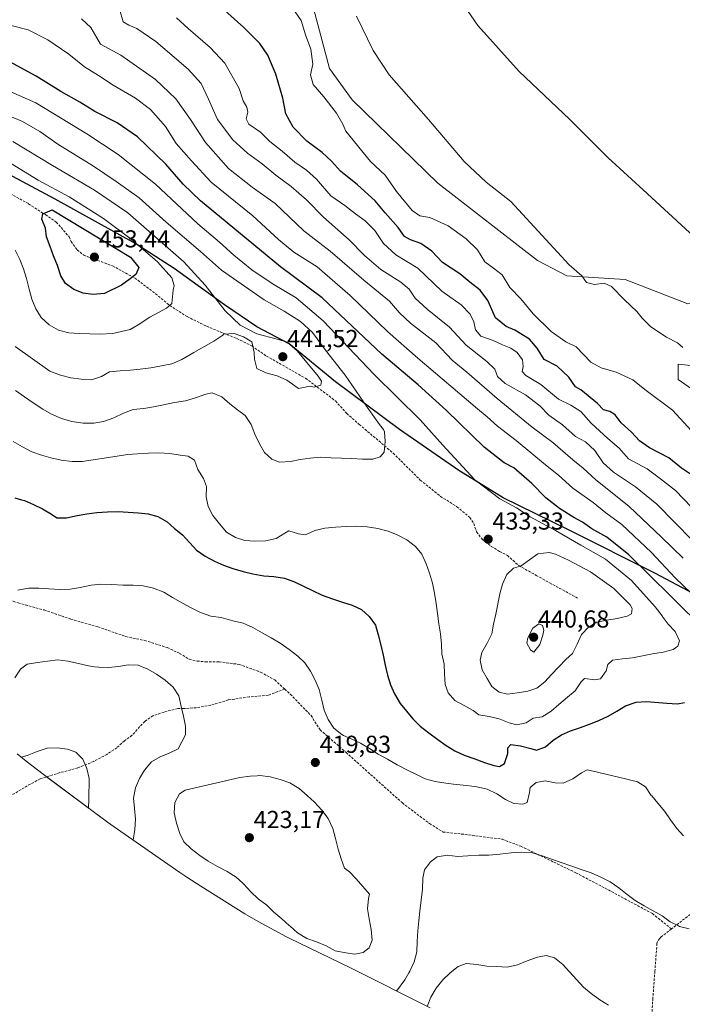
# Model space of a CAD drawing. Units: metres. Extents: x 573716 to 577186, y 4691817 to 4694159.
# Drawn here: x 574458 to 574729, y 4692908 to 4693310 of the extents above; entities that cross this region are included whole.
import ezdxf
from ezdxf.enums import TextEntityAlignment as Align

# ---------------------------------------------------------------- set-up
doc = ezdxf.new("R2010")
doc.units = ezdxf.units.M
doc.header["$MEASUREMENT"] = 0
doc.linetypes.add('TRAZOSX2', pattern=[1.5, 1, -0.5])
for name, color, linetype, lineweight in [('Carátula', 7, 'Continuous', 5), ('Comarca', 2, 'Continuous', 13), ('Comarca CxS', 133, 'Continuous', 0), ('Comunidad autónoma', 142, 'Continuous', 30), ('Comunidad Autónoma CxS', 142, 'Continuous', 0), ('Cultivos herbáceos CxS', 92, 'Continuous', 0), ('Curva de nivel maestra', 36, 'Continuous', 30), ('Curva de nivel normal', 36, 'Continuous', 0), ('Matorral', 135, 'Continuous', 0), ('Matorral CxS', 135, 'Continuous', 0), ('Municipio', 9, 'Continuous', 13), ('Municipio CxS', 142, 'Continuous', 0), ('Provincia', 19, 'Continuous', 0), ('Provincia CxS', 1, 'Continuous', 0), ('Punto de cota en terreno', 7, 'Continuous', 0), ('Rótulo de punto de cota en terreno', 19, 'Continuous', 0), ('Senda', 19, 'TRAZOSX2', 0)]:
    doc.layers.add(name, color=color, linetype=linetype, lineweight=lineweight)
doc.styles.add('Arial', font='txt', dxfattribs={"height": 0.2})

# ---------------------------------------------------------------- blocks, each defined once
blk = doc.blocks.new('*U164')
at = {"layer": 'Cultivos herbáceos CxS', "color": 92, "linetype": 'Continuous', "lineweight": 0}
blk.add_polyline3d([(574890.08, 4693046.72, 383.17), (574794.31, 4693115.99, 389.38), (574727.32, 4693162.98, 392.06), (574727.32, 4693169.14, 391.25), (574735.02, 4693168.37, 390.43), (574752.84, 4693165.74, 388.6), (574746.57, 4693176.85, 387.73), (574740.33, 4693185.8, 387.36), (574742.68, 4693194.75, 386.26), (574731.26, 4693193.86, 387.08), (574705.76, 4693203.81, 388.79), (574681.89, 4693205.35, 390.39), (574669.9, 4693211.59, 390.92), (574629.2, 4693243.11, 392.1), (574594.15, 4693277.29, 393.2), (574584.88, 4693290.09, 393.29), (574577.37, 4693318.87, 392.01)], dxfattribs=at)
blk = doc.blocks.new('*U176')
at = {"layer": 'Curva de nivel normal', "color": 36, "linetype": 'Continuous', "lineweight": 0}
blk.add_polyline3d([(574729.28, 4693175.96, 390), (574727.08, 4693177.93, 390), (574722.55, 4693180.26, 390), (574716.26, 4693184.49, 390), (574712.63, 4693187.99, 390), (574710.5, 4693190.72, 390), (574705.5, 4693195.44, 390), (574700.14, 4693200.97, 390), (574697.11, 4693202.26, 390), (574693.13, 4693201.82, 390), (574689.97, 4693202.62, 390), (574688.01, 4693205.23, 390), (574682.81, 4693209.79, 390), (574658.99, 4693235.64, 390), (574648.91, 4693243.58, 390), (574639.99, 4693252.07, 390), (574625.38, 4693269.14, 390), (574609.37, 4693287.5, 390), (574602.77, 4693297.39, 390), (574595.92, 4693311.35, 390)], dxfattribs=at)
blk = doc.blocks.new('*U178')
at = {"layer": 'Curva de nivel maestra', "color": 36, "linetype": 'Continuous', "lineweight": 30}
blk.add_polyline3d([(574732.43, 4693124.24, 400), (574728.75, 4693126.71, 400), (574723.49, 4693130.91, 400), (574715.71, 4693134.94, 400), (574711.6, 4693137.83, 400), (574708.33, 4693141.38, 400), (574704.1, 4693145.2, 400), (574701.59, 4693148.55, 400), (574699.41, 4693149.91, 400), (574696.86, 4693150.55, 400), (574694.38, 4693153.07, 400), (574687.59, 4693158.66, 400), (574685.4, 4693159.97, 400), (574682.69, 4693163.84, 400), (574677.94, 4693168.35, 400), (574672.56, 4693171.16, 400), (574669.82, 4693175.74, 400), (574666.64, 4693179.36, 400), (574660.59, 4693183.1, 400), (574657.07, 4693184.65, 400), (574652.78, 4693188.1, 400), (574649.55, 4693195.2, 400), (574646.52, 4693199.5, 400), (574642.32, 4693202.64, 400), (574638.15, 4693206.13, 400), (574631.14, 4693210.79, 400), (574626.71, 4693215.36, 400), (574622.3, 4693218.57, 400), (574618.04, 4693219.97, 400), (574615.62, 4693221.4, 400), (574612.96, 4693225.07, 400), (574607.71, 4693231.02, 400), (574603.57, 4693235.88, 400), (574596.35, 4693242.48, 400), (574589.47, 4693248.04, 400), (574585.74, 4693252.2, 400), (574582.01, 4693255.66, 400), (574575.72, 4693260.36, 400), (574570.13, 4693266.1, 400), (574567.14, 4693271.45, 400), (574565.83, 4693277.9, 400), (574563, 4693287.67, 400), (574559.69, 4693295.41, 400), (574556.54, 4693300.18, 400), (574549.96, 4693306.79, 400), (574538.21, 4693317.34, 400)], dxfattribs=at)
blk = doc.blocks.new('5PATER')
at = {"layer": 'Carátula', "linetype": 'Continuous', "lineweight": 5}
h = blk.add_hatch(color=250, dxfattribs=at)
edge = h.paths.add_edge_path()
edge.add_ellipse((0, 0.01), major_axis=(-1.33, -1.34), ratio=0.999422, start_angle=0, end_angle=360)

msp = doc.modelspace()

# ---------------------------------------------------------------- linework, layer by layer
at = {"layer": 'Comarca', "color": 2, "linetype": 'Continuous', "lineweight": 13}
msp.add_polyline3d([(574876.37, 4692992.57, 404.44), (574860.6, 4693000.9, 405.32), (574837.94, 4693011.29, 408.96), (574824.45, 4693020.79, 410.18), (574799.91, 4693038.16, 410.92), (574758.61, 4693062.19, 413.53), (574717.85, 4693083.8, 422.91), (574683.17, 4693101.26, 427.65), (574682.35, 4693101.67, 427.66), (574655.83, 4693114.56, 429.45), (574637.74, 4693125.78, 430.37), (574613.59, 4693142.52, 432.8), (574587.37, 4693162.03, 437.43), (574568.46, 4693177.44, 439.67), (574555.26, 4693184.39, 439.22), (574542.03, 4693193.51, 439.38), (574521.48, 4693208.26, 442.41), (574505.82, 4693218.37, 444.74), (574472.86, 4693236.65, 446.95), (574439.92, 4693254.16, 447.3)], dxfattribs=at)
at = {"layer": 'Comarca CxS', "color": 133, "linetype": 'Continuous', "lineweight": 0}
msp.add_polyline3d([(574876.37, 4692992.57, 404.44), (574860.6, 4693000.9, 405.32), (574837.94, 4693011.29, 408.96), (574824.45, 4693020.79, 410.18), (574799.91, 4693038.16, 410.92), (574758.61, 4693062.19, 413.53), (574717.85, 4693083.8, 422.91), (574683.17, 4693101.26, 427.65), (574682.35, 4693101.67, 427.66), (574655.83, 4693114.56, 429.45), (574637.74, 4693125.78, 430.37), (574613.59, 4693142.52, 432.8), (574587.37, 4693162.03, 437.43), (574568.46, 4693177.44, 439.67), (574555.26, 4693184.39, 439.22), (574542.03, 4693193.51, 439.38), (574521.48, 4693208.26, 442.41), (574505.82, 4693218.37, 444.74), (574472.86, 4693236.65, 446.95), (574439.92, 4693254.16, 447.3)], dxfattribs=at)
msp.add_polyline3d([(574876.37, 4692992.57, 404.44), (574860.6, 4693000.9, 405.32), (574837.94, 4693011.29, 408.96), (574824.45, 4693020.79, 410.18), (574799.91, 4693038.16, 410.92), (574758.61, 4693062.19, 413.53), (574717.85, 4693083.8, 422.91), (574683.17, 4693101.26, 427.65), (574682.35, 4693101.67, 427.66), (574655.83, 4693114.56, 429.45), (574637.74, 4693125.78, 430.37), (574613.59, 4693142.52, 432.8), (574587.37, 4693162.03, 437.43), (574568.46, 4693177.44, 439.67), (574555.26, 4693184.39, 439.22), (574542.03, 4693193.51, 439.38), (574521.48, 4693208.26, 442.41), (574505.82, 4693218.37, 444.74), (574472.86, 4693236.65, 446.95), (574439.92, 4693254.16, 447.3)], dxfattribs=at)
at = {"layer": 'Comunidad autónoma', "color": 142, "linetype": 'Continuous', "lineweight": 30}
msp.add_polyline3d([(574876.37, 4692992.57, 404.44), (574860.6, 4693000.9, 405.32), (574837.94, 4693011.29, 408.96), (574824.45, 4693020.79, 410.18), (574799.91, 4693038.16, 410.92), (574758.61, 4693062.19, 413.53), (574717.85, 4693083.8, 422.91), (574683.17, 4693101.26, 427.65), (574682.35, 4693101.67, 427.66), (574655.83, 4693114.56, 429.45), (574637.74, 4693125.78, 430.37), (574613.59, 4693142.52, 432.8), (574587.37, 4693162.03, 437.43), (574568.46, 4693177.44, 439.67), (574555.26, 4693184.39, 439.22), (574542.03, 4693193.51, 439.38), (574521.48, 4693208.26, 442.41), (574505.82, 4693218.37, 444.74), (574472.86, 4693236.65, 446.95), (574439.92, 4693254.16, 447.3)], dxfattribs=at)
at = {"layer": 'Comunidad Autónoma CxS', "color": 142, "linetype": 'Continuous', "lineweight": 0}
msp.add_polyline3d([(574876.37, 4692992.57, 404.44), (574860.6, 4693000.9, 405.32), (574837.94, 4693011.29, 408.96), (574824.45, 4693020.79, 410.18), (574799.91, 4693038.16, 410.92), (574758.61, 4693062.19, 413.53), (574717.85, 4693083.8, 422.91), (574683.17, 4693101.26, 427.65), (574682.35, 4693101.67, 427.66), (574655.83, 4693114.56, 429.45), (574637.74, 4693125.78, 430.37), (574613.59, 4693142.52, 432.8), (574587.37, 4693162.03, 437.43), (574568.46, 4693177.44, 439.67), (574555.26, 4693184.39, 439.22), (574542.03, 4693193.51, 439.38), (574521.48, 4693208.26, 442.41), (574505.82, 4693218.37, 444.74), (574472.86, 4693236.65, 446.95), (574439.92, 4693254.16, 447.3)], dxfattribs=at)
msp.add_polyline3d([(574876.37, 4692992.57, 404.44), (574860.6, 4693000.9, 405.32), (574837.94, 4693011.29, 408.96), (574824.45, 4693020.79, 410.18), (574799.91, 4693038.16, 410.92), (574758.61, 4693062.19, 413.53), (574717.85, 4693083.8, 422.91), (574683.17, 4693101.26, 427.65), (574682.35, 4693101.67, 427.66), (574655.83, 4693114.56, 429.45), (574637.74, 4693125.78, 430.37), (574613.59, 4693142.52, 432.8), (574587.37, 4693162.03, 437.43), (574568.46, 4693177.44, 439.67), (574555.26, 4693184.39, 439.22), (574542.03, 4693193.51, 439.38), (574521.48, 4693208.26, 442.41), (574505.82, 4693218.37, 444.74), (574472.86, 4693236.65, 446.95), (574439.92, 4693254.16, 447.3)], dxfattribs=at)
at = {"layer": 'Cultivos herbáceos CxS', "color": 92, "linetype": 'Continuous', "lineweight": 0}
msp.add_polyline3d([(574577.37, 4693318.87, 392.01), (574584.88, 4693290.09, 393.29), (574594.15, 4693277.29, 393.2), (574629.19, 4693243.11, 392.1), (574669.9, 4693211.59, 390.92), (574681.89, 4693205.35, 390.39), (574705.76, 4693203.81, 388.79), (574731.26, 4693193.86, 387.08), (574742.68, 4693194.75, 386.26), (574741.48, 4693190.17, 386.74), (574740.33, 4693185.8, 387.36), (574746.57, 4693176.85, 387.73), (574752.84, 4693165.74, 388.6), (574735.02, 4693168.37, 390.43), (574727.32, 4693169.14, 391.25), (574727.32, 4693162.98, 392.06), (574794.31, 4693115.99, 389.38), (574890.08, 4693046.72, 383.17)], dxfattribs=at)
at = {"layer": 'Curva de nivel maestra', "color": 36, "linetype": 'Continuous', "lineweight": 30}
for points in [[(574738.82, 4693060.05, 425), (574724.37, 4693074.38, 425), (574707.24, 4693091.25, 425), (574698.2, 4693098.5, 425), (574692.12, 4693101.96, 425), (574688.3, 4693104.59, 425), (574684.68, 4693106.51, 425), (574678.82, 4693110.17, 425), (574673.35, 4693114.51, 425), (574667.56, 4693120.42, 425), (574660.22, 4693126.88, 425), (574656.27, 4693128.91, 425), (574648.15, 4693135.23, 425), (574632.72, 4693150.3, 425), (574621.14, 4693160.8, 425), (574606.26, 4693173.33, 425), (574581.88, 4693196.29, 425), (574564.94, 4693209, 425), (574532.28, 4693235.92, 425), (574525.16, 4693242.76, 425), (574518.15, 4693250.94, 425), (574506.46, 4693262.05, 425), (574498.21, 4693267.85, 425), (574489.1, 4693272.41, 425), (574482.98, 4693276.31, 425), (574475.21, 4693280.64, 425), (574465.15, 4693286.92, 425), (574454.38, 4693292.78, 425)], [(574503.45, 4693204.12, 450), (574499.96, 4693201.44, 450), (574493.02, 4693198.11, 450), (574488.31, 4693197.7, 450), (574484.3, 4693198.25, 450), (574480.54, 4693199.68, 450), (574477.17, 4693202.15, 450), (574475.23, 4693205.32, 450), (574473.77, 4693209.46, 450), (574472.23, 4693213.52, 450), (574470.83, 4693217.28, 450), (574469.36, 4693221.26, 450), (574468.88, 4693224.75, 450), (574467.46, 4693228.48, 450), (574467.82, 4693230.64, 450), (574471.63, 4693232.27, 450), (574503.72, 4693212.98, 450), (574507.01, 4693208.68, 450), (574505.86, 4693205.88, 450), (574503.45, 4693204.12, 450)], [(574456.45, 4693114.63, 425), (574459.16, 4693113.79, 425), (574460.37, 4693113.42, 425), (574464.06, 4693111.84, 425), (574467.74, 4693110.03, 425), (574471.41, 4693107.86, 425), (574473.54, 4693106.46, 425), (574477.56, 4693106.37, 425), (574481.83, 4693107.31, 425), (574485.8, 4693108.03, 425), (574489.84, 4693108.53, 425), (574494.24, 4693108.87, 425), (574498.57, 4693108.99, 425), (574506.75, 4693108.49, 425), (574510.84, 4693108.02, 425), (574514.83, 4693106.88, 425), (574518.58, 4693104.7, 425), (574521.65, 4693102.09, 425), (574524.86, 4693099.48, 425), (574527.84, 4693096.2, 425), (574530.67, 4693093.15, 425), (574534.19, 4693090.68, 425), (574537.94, 4693088.66, 425), (574541.63, 4693087.08, 425), (574545.4, 4693085.72, 425), (574549.69, 4693084.42, 425), (574553.61, 4693083.51, 425), (574558.14, 4693082.73, 425), (574562.16, 4693082.4, 425), (574566.61, 4693081.7, 425), (574570.68, 4693080.26, 425), (574574.36, 4693078.53, 425), (574578.04, 4693076.65, 425), (574581.95, 4693074.85, 425), (574586.16, 4693073.33, 425), (574590.22, 4693071.96, 425), (574594.22, 4693070.75, 425), (574598.05, 4693068.94, 425), (574601.11, 4693066.11, 425), (574603.7, 4693062.47, 425), (574604.88, 4693058.56, 425), (574605.96, 4693054.29, 425), (574606.84, 4693050.32, 425), (574607.71, 4693046.2, 425), (574608.58, 4693042.15, 425), (574609.89, 4693038.1, 425), (574611.52, 4693034.41, 425), (574613.74, 4693030.55, 425), (574616.34, 4693027.36, 425), (574619.02, 4693024.24, 425), (574622.01, 4693021.26, 425), (574625.52, 4693018.49, 425), (574629.18, 4693015.87, 425), (574632.55, 4693013.4, 425), (574636.07, 4693011.16, 425), (574639.98, 4693009.42, 425), (574644.26, 4693007.9, 425), (574648.25, 4693006.47, 425), (574652.09, 4693005.18, 425), (574654.32, 4693004.75, 425), (574656.44, 4693005.97, 425), (574657.73, 4693010.11, 425), (574657.78, 4693012.42, 425), (574658.94, 4693013.81, 425), (574662.95, 4693013.26, 425), (574667.17, 4693012.12, 425), (574669.46, 4693011.47, 425), (574673.22, 4693012.79, 425), (574676.27, 4693015.47, 425), (574679.75, 4693017.7, 425), (574683.44, 4693019.32, 425), (574687.42, 4693020.72, 425), (574691.18, 4693022.12, 425), (574695.02, 4693023.51, 425), (574698.71, 4693025.29, 425), (574702.27, 4693027.44, 425), (574705.89, 4693029.58, 425), (574710.18, 4693031.12, 425), (574714.43, 4693031.39, 425), (574722.76, 4693030.59, 425), (574727.08, 4693030.41, 425), (574730, 4693030.86, 425)]]:
    msp.add_polyline3d(points, dxfattribs=at)
at = {"layer": 'Curva de nivel normal', "color": 36, "linetype": 'Continuous', "lineweight": 0}
for points in [[(574733.69, 4693221.31, 385), (574713.01, 4693240.51, 385), (574698.83, 4693253.48, 385), (574682.95, 4693269.37, 385), (574662.43, 4693288.74, 385), (574645.51, 4693307.59, 385), (574634.66, 4693323.56, 385)], [(574733.17, 4693097.17, 410), (574718.7, 4693112.03, 410), (574709.88, 4693119.13, 410), (574700.94, 4693125.05, 410), (574696.76, 4693128.84, 410), (574693.29, 4693133.87, 410), (574689.54, 4693137.47, 410), (574685.37, 4693139.65, 410), (574680.1, 4693144.45, 410), (574674.56, 4693148.32, 410), (574670.87, 4693152.14, 410), (574664.95, 4693156.61, 410), (574656.65, 4693161.31, 410), (574653.5, 4693164.16, 410), (574652.43, 4693167.09, 410), (574649.24, 4693170.34, 410), (574640.7, 4693176.9, 410), (574633.9, 4693184.37, 410), (574624.83, 4693191.65, 410), (574619.88, 4693196.23, 410), (574617.46, 4693199.78, 410), (574614.1, 4693202.75, 410), (574605.95, 4693207.94, 410), (574599.23, 4693213.55, 410), (574593, 4693219.98, 410), (574582.5, 4693229.22, 410), (574575.49, 4693236.42, 410), (574569.29, 4693241.79, 410), (574563.06, 4693246.38, 410), (574557.48, 4693251.12, 410), (574551.44, 4693255.42, 410), (574545.44, 4693260.86, 410), (574539.19, 4693269.2, 410), (574535.56, 4693277.52, 410), (574532.47, 4693283.84, 410), (574527.18, 4693289.72, 410), (574514, 4693301.01, 410), (574506.25, 4693306.36, 410), (574502.96, 4693307.71, 410), (574500.67, 4693309.13, 410), (574499.12, 4693314.23, 410)], [(574732.87, 4693141.97, 395), (574725.02, 4693150.34, 395), (574713.72, 4693158.87, 395), (574708.82, 4693162.73, 395), (574702.09, 4693165.87, 395), (574695.96, 4693167.72, 395), (574691.65, 4693170, 395), (574685.66, 4693176.31, 395), (574681.43, 4693178.27, 395), (574675.51, 4693182.52, 395), (574668.08, 4693189.77, 395), (574663.14, 4693195.88, 395), (574658.63, 4693200.57, 395), (574655.42, 4693205.64, 395), (574651.92, 4693208.49, 395), (574648.32, 4693210.97, 395), (574645.33, 4693215.87, 395), (574640.78, 4693220.43, 395), (574633.46, 4693225.78, 395), (574625.9, 4693229.13, 395), (574621.87, 4693229.87, 395), (574618.71, 4693231.97, 395), (574612.29, 4693239.7, 395), (574607.7, 4693246.37, 395), (574601.68, 4693252.03, 395), (574591.67, 4693264.35, 395), (574590.33, 4693267.31, 395), (574587.73, 4693271.72, 395), (574582.62, 4693278.5, 395), (574578.28, 4693283.49, 395), (574577.23, 4693287.43, 395), (574578.14, 4693291.78, 395), (574577.36, 4693297.99, 395), (574575.13, 4693303.76, 395), (574573.32, 4693309.62, 395), (574569.65, 4693314.95, 395)], [(574735.88, 4693072.53, 420), (574726.13, 4693081.83, 420), (574716.42, 4693092.26, 420), (574704.41, 4693103.62, 420), (574697.83, 4693108.49, 420), (574692.57, 4693112.6, 420), (574684.31, 4693118.46, 420), (574678.45, 4693123.82, 420), (574673.16, 4693128.04, 420), (574661.14, 4693138.03, 420), (574653.58, 4693143.8, 420), (574649.36, 4693147.69, 420), (574645.35, 4693150.92, 420), (574621.03, 4693171.68, 420), (574608.61, 4693182.59, 420), (574593.32, 4693197.28, 420), (574579.96, 4693208.92, 420), (574570.42, 4693215.02, 420), (574564.07, 4693220.2, 420), (574553.67, 4693229.8, 420), (574536.55, 4693243.58, 420), (574528.51, 4693252.25, 420), (574522.33, 4693259.35, 420), (574517.9, 4693266.38, 420), (574511.76, 4693273.23, 420), (574505.66, 4693277.86, 420), (574496.64, 4693283.16, 420), (574490.53, 4693287.19, 420), (574484.83, 4693290.66, 420), (574478.44, 4693295.87, 420), (574469.85, 4693301.79, 420), (574461.86, 4693305.82, 420), (574454.91, 4693307.55, 420)], [(574729.34, 4693089.93, 415), (574720.56, 4693098.44, 415), (574707.25, 4693111.2, 415), (574693.73, 4693121.94, 415), (574688.5, 4693126.74, 415), (574684.37, 4693130.04, 415), (574676.14, 4693137.14, 415), (574667.77, 4693143.48, 415), (574653.44, 4693155.23, 415), (574641.08, 4693165.88, 415), (574635.04, 4693170.79, 415), (574628.32, 4693177.86, 415), (574618.03, 4693185.9, 415), (574613.48, 4693190.23, 415), (574609.48, 4693194.93, 415), (574598.92, 4693203.57, 415), (574585.26, 4693215.37, 415), (574574.48, 4693223.72, 415), (574562.71, 4693234.89, 415), (574553.34, 4693241.56, 415), (574543.69, 4693249.18, 415), (574534.29, 4693259.76, 415), (574528.2, 4693269.21, 415), (574522.22, 4693277.64, 415), (574513.8, 4693285.48, 415), (574499.7, 4693295.43, 415), (574491.41, 4693300.04, 415), (574487.45, 4693306.76, 415), (574483.67, 4693310.26, 415)], [(574732.79, 4693110.77, 405), (574726.32, 4693117.54, 405), (574720.13, 4693122.36, 405), (574714.75, 4693126.42, 405), (574707.01, 4693130.5, 405), (574703.22, 4693134.84, 405), (574698.64, 4693138.8, 405), (574691.84, 4693145.13, 405), (574687.63, 4693149.88, 405), (574683.53, 4693152.43, 405), (574678.44, 4693154.84, 405), (574671.21, 4693160.87, 405), (574665.18, 4693164.51, 405), (574663.6, 4693166.16, 405), (574664.03, 4693168.29, 405), (574663.71, 4693170.93, 405), (574661.6, 4693173.91, 405), (574658.96, 4693175.7, 405), (574655.65, 4693177.03, 405), (574651.83, 4693178.91, 405), (574646.72, 4693180.7, 405), (574644.59, 4693183.24, 405), (574643.83, 4693186.48, 405), (574642.41, 4693189.59, 405), (574638.71, 4693193.48, 405), (574630.88, 4693199.06, 405), (574621.05, 4693208.37, 405), (574612.03, 4693213.81, 405), (574606.98, 4693218.49, 405), (574603.43, 4693223.88, 405), (574599.46, 4693227.8, 405), (574595.54, 4693230.61, 405), (574591.18, 4693233.98, 405), (574585.49, 4693237.99, 405), (574579.64, 4693244.74, 405), (574575.54, 4693248.52, 405), (574570.77, 4693251.79, 405), (574565.56, 4693256.3, 405), (574560.62, 4693260.26, 405), (574556.81, 4693264.02, 405), (574551.96, 4693267.27, 405), (574550.85, 4693269.49, 405), (574551.52, 4693272.16, 405), (574551.16, 4693274.16, 405), (574549.61, 4693276.88, 405), (574548.1, 4693281.89, 405), (574542.22, 4693292.18, 405), (574536.26, 4693298.61, 405), (574527.2, 4693306.4, 405), (574522.44, 4693310.7, 405)], [(574451.42, 4693281.98, 430), (574464.97, 4693275.94, 430), (574485.82, 4693263.38, 430), (574498.66, 4693254.91, 430), (574513.88, 4693242.7, 430), (574531.09, 4693226.52, 430), (574540.02, 4693218.99, 430), (574545.82, 4693213.79, 430), (574553.23, 4693207.79, 430), (574561.88, 4693201.86, 430), (574571.39, 4693196.28, 430), (574582.35, 4693186.93, 430), (574603.13, 4693165, 430), (574621.96, 4693146.47, 430), (574631.23, 4693136.04, 430), (574644.3, 4693121.96, 430), (574654.48, 4693114.14, 430), (574661.26, 4693110.44, 430), (574666.95, 4693106.87, 430), (574677.26, 4693101.25, 430), (574687.58, 4693095.23, 430), (574697.69, 4693089.48, 430), (574708.24, 4693080.84, 430), (574717.92, 4693070.07, 430), (574720.78, 4693066.33, 430)], [(574448.45, 4693273, 435), (574459.58, 4693268.32, 435), (574466.68, 4693264.23, 435), (574474.01, 4693259.04, 435), (574488.54, 4693250.17, 435), (574497.85, 4693243.83, 435), (574507.24, 4693237.21, 435), (574518.2, 4693227.18, 435), (574532.22, 4693215.26, 435), (574540.78, 4693207.65, 435), (574558.21, 4693195.52, 435), (574566.46, 4693190.81, 435), (574573.13, 4693186.62, 435), (574578.05, 4693182.07, 435), (574583.33, 4693174.98, 435), (574591.36, 4693164.69, 435), (574600.32, 4693151.62, 435), (574605.3, 4693144.52, 435), (574607.03, 4693142.43, 435)], [(574577.11, 4693160.25, 440), (574578.72, 4693159.84, 440), (574581.41, 4693160.58, 440), (574581.63, 4693162.21, 440), (574580.35, 4693164.33, 440), (574571.76, 4693174.58, 440), (574567.6, 4693178.24, 440), (574563.5, 4693179.47, 440), (574555.23, 4693181.54, 440), (574548.46, 4693185.1, 440), (574542.32, 4693190.96, 440), (574534.16, 4693201.46, 440), (574525.38, 4693210.97, 440), (574502.53, 4693231.11, 440), (574488.98, 4693240.28, 440), (574471.75, 4693250.35, 440), (574455.59, 4693260.21, 440)], [(574520.53, 4693193.98, 445), (574521.14, 4693199.44, 445), (574521.5, 4693201.3, 445), (574520.56, 4693204.46, 445), (574514.65, 4693210.97, 445), (574503.96, 4693220.27, 445), (574492.65, 4693228.74, 445), (574478.61, 4693237.52, 445), (574465.92, 4693244.43, 445), (574449.24, 4693254.63, 445)], [(574456.57, 4693215.84, 445), (574458.48, 4693211.92, 445), (574459.96, 4693208.16, 445), (574461.13, 4693204.25, 445), (574462.22, 4693199.9, 445), (574463.38, 4693195.78, 445), (574465, 4693191.79, 445), (574467.22, 4693188.23, 445), (574470.43, 4693185.25, 445), (574474.25, 4693183.07, 445), (574478.47, 4693182, 445), (574482.79, 4693181.74, 445), (574487.04, 4693181.64, 445), (574491.13, 4693181.47, 445), (574496.43, 4693181.78, 445), (574503.47, 4693183.4, 445), (574506.72, 4693185.26, 445), (574511.57, 4693188.35, 445), (574518.37, 4693192.13, 445), (574520.53, 4693193.98, 445)], [(574456.6, 4693176.42, 440), (574470.74, 4693166.32, 440), (574475.02, 4693164.73, 440), (574479.32, 4693163.66, 440), (574483.55, 4693163.03, 440), (574487.72, 4693162.78, 440), (574491.85, 4693164.17, 440), (574495.1, 4693166.03, 440), (574499.44, 4693166.52, 440), (574503.62, 4693166.79, 440), (574507.65, 4693167.14, 440), (574511.98, 4693167.71, 440), (574516.25, 4693168.5, 440), (574520.59, 4693169.36, 440), (574524.66, 4693171.13, 440), (574529.57, 4693173.91, 440), (574537.72, 4693178.62, 440), (574541.36, 4693181.07, 440), (574541.63, 4693181.4, 440), (574546.01, 4693181.78, 440), (574549.78, 4693180.3, 440), (574553.22, 4693178.33, 440), (574554.15, 4693173.94, 440), (574554.33, 4693171.3, 440), (574555.27, 4693167.4, 440), (574558.96, 4693165.6, 440), (574563.62, 4693164.37, 440), (574567.53, 4693162.71, 440), (574570.83, 4693160.39, 440), (574572.29, 4693159.24, 440), (574576.34, 4693160.11, 440), (574577.11, 4693160.25, 440)], [(574607.03, 4693142.43, 435), (574607.35, 4693141.56, 435), (574607.63, 4693137.53, 435), (574607.23, 4693133.22, 435), (574605.62, 4693131.39, 435), (574602.61, 4693130.42, 435), (574598.44, 4693130.37, 435), (574593.97, 4693130.63, 435), (574589.88, 4693130.81, 435), (574585.56, 4693130.91, 435), (574581.24, 4693131.16, 435), (574576.99, 4693130.82, 435), (574573.02, 4693130.17, 435), (574569.05, 4693129.37, 435), (574564.58, 4693129.11, 435), (574561.4, 4693130.38, 435), (574558.41, 4693133.13, 435), (574556.41, 4693136.61, 435), (574554.42, 4693140.53, 435), (574552.88, 4693144.52, 435), (574550.51, 4693148.16, 435), (574547.36, 4693150.47, 435), (574544.21, 4693153, 435), (574540.93, 4693155.84, 435), (574537.02, 4693157.5, 435), (574534.47, 4693156.89, 435), (574530.27, 4693155.5, 435), (574526.06, 4693154.19, 435), (574521.65, 4693153.48, 435), (574517.15, 4693152.54, 435), (574513.11, 4693151.75, 435), (574509.14, 4693151.1, 435), (574504.81, 4693150.68, 435), (574500.82, 4693149.14, 435), (574496.83, 4693147.22, 435), (574492.62, 4693145.76, 435), (574488.65, 4693145.04, 435), (574484.26, 4693145.07, 435), (574479.73, 4693145.77, 435), (574475.51, 4693146.99, 435), (574471.45, 4693148.73, 435), (574467.78, 4693150.76, 435), (574463.89, 4693153.39, 435), (574460.37, 4693155.78, 435), (574456.71, 4693158.48, 435)], [(574720.78, 4693066.33, 430), (574720.83, 4693066.23, 430), (574723.28, 4693062.96, 430), (574726.11, 4693059.91, 430), (574727.88, 4693056.15, 430), (574727.23, 4693053.93, 430), (574725.27, 4693052.63, 430), (574721.21, 4693051.46, 430), (574716.87, 4693050.75, 430), (574712.83, 4693049.95, 430), (574708.71, 4693049.23, 430), (574704.68, 4693048.81, 430), (574700.57, 4693048.16, 430), (574698.66, 4693046.5, 430), (574697.93, 4693043.91, 430), (574695.61, 4693040.61, 430), (574693.29, 4693040.14, 430), (574689.13, 4693040.69, 430), (574687.68, 4693039.31, 430), (574685.28, 4693035.72, 430), (574682.09, 4693033.04, 430), (574678.67, 4693030.14, 430), (574675.54, 4693027.38, 430), (574671.76, 4693025.09, 430), (574668.1, 4693024.51, 430), (574665.29, 4693022.56, 430), (574661.47, 4693021.84, 430), (574658.29, 4693022.66, 430), (574654.3, 4693024.25, 430), (574650.15, 4693025.24, 430), (574646, 4693025.94, 430), (574643.58, 4693027.71, 430), (574639.9, 4693029.66, 430), (574636.08, 4693031.69, 430), (574633.4, 4693034.81, 430), (574632.21, 4693038.35, 430), (574631.87, 4693042.6, 430), (574631.75, 4693046.63, 430), (574630.88, 4693050.75, 430), (574630.75, 4693054.78, 430), (574630.33, 4693059.03, 430), (574629.61, 4693063.08, 430), (574629.04, 4693067.26, 430), (574628.47, 4693071.38, 430), (574627.83, 4693075.64, 430), (574626.96, 4693079.68, 430), (574625.79, 4693083.81, 430), (574624.39, 4693087.57, 430), (574622.62, 4693091.49, 430), (574620.02, 4693094.68, 430), (574616.58, 4693097.45, 430), (574612.61, 4693099.48, 430), (574608.84, 4693100.99, 430), (574604.7, 4693101.98, 430), (574600.32, 4693102.69, 430), (574596, 4693102.94, 430), (574591.9, 4693102.89, 430), (574587.42, 4693102.63, 430), (574583.09, 4693102.21, 430), (574578.89, 4693101.19, 430), (574575.2, 4693099.5, 430), (574572.3, 4693099.86, 430), (574568.38, 4693101.08, 430), (574566.64, 4693100.08, 430), (574563.16, 4693097.92, 430), (574558.74, 4693096.99, 430), (574554.49, 4693096.87, 430), (574550.4, 4693097.19, 430), (574546.48, 4693098.33, 430), (574542.88, 4693100.58, 430), (574539.98, 4693103.93, 430), (574537.23, 4693107.35, 430), (574535.31, 4693110.97, 430), (574534.59, 4693115.01, 430), (574534.76, 4693119.18, 430), (574533.5, 4693122.49, 430), (574531.21, 4693126.2, 430), (574529.73, 4693129.96, 430), (574527.24, 4693131.66, 430), (574523.9, 4693132.04, 430), (574519.67, 4693132.66, 430), (574515.2, 4693132.99, 430), (574511.02, 4693132.8, 430), (574506.55, 4693132.61, 430), (574502.37, 4693132.26, 430), (574498.25, 4693131.62, 430), (574483.88, 4693129.36, 430), (574479.78, 4693129.38, 430), (574475.4, 4693130.01, 430), (574471.18, 4693130.86, 430), (574467.33, 4693131.99, 430), (574463.41, 4693133.35, 430), (574459.59, 4693135.38, 430), (574455.76, 4693137.56, 430)], [(574707.7, 4693070.89, 435), (574708.59, 4693069.28, 435), (574708.24, 4693067.12, 435), (574706.5, 4693066.2, 435), (574702.46, 4693065.25, 435), (574698.19, 4693064.61, 435), (574694.07, 4693063.74, 435), (574690.74, 4693061.66, 435), (574687.92, 4693058.75, 435), (574686.1, 4693054.77, 435), (574684.15, 4693050.94, 435), (574681.41, 4693048.55, 435), (574678.58, 4693045.56, 435), (574675.67, 4693042.35, 435), (574672.84, 4693039.37, 435), (574669.65, 4693036.76, 435), (574665.89, 4693035.59, 435), (574661.78, 4693034.94, 435), (574657.59, 4693034.3, 435), (574654.26, 4693035.2, 435), (574651.26, 4693037.51, 435), (574649.4, 4693040.76, 435), (574647.25, 4693044.31, 435), (574646.45, 4693048.2, 435), (574647.2, 4693051.39, 435), (574649.3, 4693055.14, 435), (574651.18, 4693058.97, 435), (574651.95, 4693062.9, 435), (574652.87, 4693066.98, 435), (574654.56, 4693075.28, 435), (574655.62, 4693079.28, 435), (574657.36, 4693083.19, 435), (574660.11, 4693085.88, 435), (574662.96, 4693086.7, 435), (574663.2, 4693086.78, 435), (574670.01, 4693091.66, 435), (574674.61, 4693092.2, 435), (574677.19, 4693091.58, 435), (574682.5, 4693089.16, 435), (574691.56, 4693084.26, 435), (574701.07, 4693077.56, 435), (574707.7, 4693070.89, 435)], [(574457.68, 4693076.89, 420), (574461.94, 4693077.6, 420), (574466.26, 4693077.65, 420), (574470.35, 4693077.33, 420), (574474.82, 4693077.07, 420), (574479.07, 4693077.19, 420), (574483.04, 4693077.99, 420), (574487.53, 4693078.85, 420), (574491.57, 4693079.27, 420), (574496.03, 4693079.16, 420), (574500.5, 4693078.83, 420), (574504.75, 4693078.88, 420), (574508.76, 4693078.55, 420), (574513.06, 4693077.63, 420), (574517.27, 4693075.96, 420), (574520.87, 4693073.79, 420), (574524.84, 4693071.53, 420), (574528.37, 4693069.58, 420), (574532.2, 4693067.7, 420), (574536.41, 4693066.26, 420), (574540.72, 4693065.63, 420), (574545.46, 4693064.33, 420), (574549.61, 4693063.33, 420), (574553.59, 4693061.52, 420), (574557.49, 4693059.42, 420), (574561.09, 4693057.32, 420), (574564.84, 4693055.14, 420), (574568.43, 4693052.59, 420), (574572.01, 4693049.9, 420), (574574.85, 4693047.07, 420), (574577.23, 4693043.74, 420), (574579.08, 4693040.11, 420), (574580.77, 4693036.27, 420), (574581.79, 4693031.93, 420), (574582.8, 4693027.8, 420), (574584.42, 4693023.96, 420), (574586.72, 4693020.4, 420), (574589.94, 4693017.79, 420), (574590.72, 4693017.45, 420), (574593.85, 4693016.13, 420), (574597.6, 4693014.25, 420), (574601.28, 4693012.15, 420), (574604.8, 4693009.76, 420), (574608.62, 4693007.8, 420), (574612.52, 4693005.47, 420), (574616.49, 4693003.44, 420), (574620.17, 4693001.63, 420), (574624.08, 4692999.75, 420), (574628.07, 4692998.61, 420), (574632.46, 4692997.98, 420), (574636.62, 4692997.43, 420), (574641, 4692996.95, 420), (574645.09, 4692996.41, 420), (574649.31, 4692995.56, 420), (574653.29, 4692993.6, 420), (574656.81, 4692991.35, 420), (574660.2, 4692989.63, 420), (574663.92, 4692989.39, 420), (574665.72, 4692990.09, 420), (574666.57, 4692994.1, 420), (574666.92, 4692996.18, 420), (574669.35, 4692998.2, 420), (574673.09, 4692998.93, 420), (574677.1, 4692998.09, 420), (574680.37, 4692997.94, 420), (574684.29, 4692999.78, 420), (574687.85, 4693002.23, 420), (574690.12, 4693003.36, 420), (574694.34, 4693002.52, 420), (574698.34, 4693001.52, 420), (574702.42, 4693000.53, 420), (574706.42, 4692999.54, 420), (574710.79, 4692998.47, 420), (574714.02, 4692996.45, 420), (574716.39, 4692992.96, 420), (574716.55, 4692992.76, 420), (574719.07, 4692989.77, 420), (574721.9, 4692986.42, 420), (574724.2, 4692982.94, 420), (574726.8, 4692979.45, 420), (574729.56, 4692976.4, 420)], [(574668.36, 4693051.47, 440), (574670.89, 4693054.61, 440), (574672.1, 4693058.46, 440), (574672.53, 4693060.53, 440), (574671.97, 4693062.34, 440), (574670.5, 4693063.04, 440), (574668, 4693061.24, 440), (574665.97, 4693057.41, 440), (574665.54, 4693055.11, 440), (574667.04, 4693052.39, 440), (574668.36, 4693051.47, 440)], [(574504.74, 4692974.62, 415), (574505.45, 4692978.99, 415), (574505.63, 4692983.23, 415), (574505.22, 4692987.64, 415), (574504.87, 4692991.82, 415), (574505.65, 4692996.05, 415), (574507.38, 4692999.81, 415), (574509.32, 4693003.34, 415), (574512.24, 4693006.62, 415), (574515.79, 4693008.69, 415), (574519.48, 4693010.24, 415), (574523.17, 4693011.94, 415), (574526.07, 4693017.76, 415), (574526.07, 4693020.81, 415), (574526.08, 4693021.26, 415), (574525.29, 4693025.38, 415), (574524.41, 4693029.35, 415), (574523.4, 4693033.7, 415), (574521.1, 4693037.26, 415), (574517.82, 4693040.09, 415), (574514.23, 4693042.56, 415), (574510.7, 4693044.51, 415), (574506.79, 4693046.25, 415), (574502.69, 4693046.35, 415), (574498.73, 4693045.7, 415), (574494.69, 4693045.27, 415), (574490.67, 4693045.3, 415), (574488.92, 4693045.52, 415), (574486.43, 4693045.85, 415), (574482.36, 4693046.84, 415), (574478.06, 4693047.84, 415), (574473.97, 4693048.31, 415), (574469.71, 4693047.82, 415), (574465.6, 4693047.25, 415), (574461.49, 4693046.6, 415), (574458.75, 4693044.51, 415), (574456.43, 4693040.99, 415)], [(574486.54, 4692987.77, 410), (574486.68, 4692991.44, 410), (574486.74, 4692999.93, 410), (574485.87, 4693003.98, 410), (574484.24, 4693007.74, 410), (574481.33, 4693010.57, 410), (574477.93, 4693011.85, 410), (574473.7, 4693012.4, 410), (574469.67, 4693012.27, 410), (574465.47, 4693010.88, 410), (574461.4, 4693009.27, 410), (574459.06, 4693008.59, 410)], [(574595.29, 4692928.01, 420), (574598.73, 4692928.82, 420), (574601.09, 4692930.63, 420), (574602.36, 4692933.8, 420), (574602.02, 4692938.21, 420), (574601.08, 4692942.48, 420), (574600.43, 4692946.59, 420), (574600.83, 4692950.83, 420), (574601.25, 4692952.61, 420), (574595.89, 4692958.85, 420), (574593.05, 4692961.75, 420), (574591.07, 4692963.22, 420), (574591.05, 4692963.26, 420), (574589.68, 4692967.05, 420), (574588.5, 4692970.95, 420), (574587.42, 4692975.38, 420), (574586.25, 4692979.43, 420), (574584.34, 4692983.57, 420), (574581.74, 4692986.99, 420), (574578.84, 4692990.19, 420), (574575.85, 4692992.87, 420), (574572.49, 4692995.78, 420), (574568.67, 4692998.11, 420), (574564.83, 4692999.47, 420), (574560.68, 4693000.54, 420), (574556.52, 4693001.09, 420), (574555.41, 4693001.01, 420), (574552.49, 4693000.82, 420), (574548.38, 4693000.32, 420), (574526.04, 4692995.05, 420), (574523.62, 4692993.54, 420), (574521.82, 4692990.01, 420), (574521.5, 4692985.84, 420), (574522.44, 4692981.57, 420), (574523.75, 4692977.37, 420), (574525.38, 4692973.98, 420), (574528.44, 4692971.14, 420), (574531.96, 4692968.45, 420), (574535.4, 4692966.13, 420), (574539.15, 4692963.88, 420), (574543.12, 4692961.92, 420), (574546.79, 4692959.59, 420), (574549.55, 4692957.03, 420), (574549.86, 4692956.76, 420), (574552.83, 4692953.56, 420), (574555.82, 4692950.73, 420), (574559.33, 4692948.11, 420), (574562.17, 4692945.29, 420), (574565.46, 4692942.45, 420), (574568.52, 4692939.84, 420), (574568.91, 4692939.48, 420), (574571.88, 4692936.85, 420), (574575.62, 4692934.53, 420), (574579.61, 4692933.09, 420), (574583.52, 4692931.43, 420), (574587.27, 4692929.47, 420), (574591.58, 4692928.63, 420), (574595.29, 4692928.01, 420)], [(574612.32, 4692913.01, 415), (574615.67, 4692917.52, 415), (574617.31, 4692920.49, 415), (574617.7, 4692921.19, 415), (574619.5, 4692924.88, 415), (574620.57, 4692929.02, 415), (574620.75, 4692933.27, 415), (574621, 4692937.58, 415), (574621.4, 4692941.67, 415), (574621.87, 4692945.68, 415), (574622.35, 4692950.14, 415), (574622.91, 4692954.68, 415), (574623.02, 4692959.14, 415), (574623.69, 4692962.48, 415), (574626.16, 4692965.78, 415), (574628.96, 4692967.79, 415), (574633.08, 4692968.59, 415), (574637.17, 4692968.04, 415), (574641.49, 4692968.23, 415), (574645.97, 4692968.5, 415), (574650, 4692968.55, 415), (574654.55, 4692968.89, 415), (574659.11, 4692969.45, 415), (574663.44, 4692969.79, 415), (574667.46, 4692969.62, 415), (574671.75, 4692968.25, 415), (574675.67, 4692966.88, 415), (574679.51, 4692965.52, 415), (574683.57, 4692964.16, 415), (574687.78, 4692962.64, 415), (574691.78, 4692961.28, 415), (574695.83, 4692959.61, 415), (574699.59, 4692957.58, 415), (574703.1, 4692955.19, 415), (574706.54, 4692952.42, 415), (574709.83, 4692950.03, 415), (574713.51, 4692947.78, 415), (574717.19, 4692945.83, 415), (574720.86, 4692943.73, 415), (574724.08, 4692941.27, 415), (574727.5, 4692939.59, 415), (574727.91, 4692939.39, 415), (574731.83, 4692938.4, 415)], [(574624.84, 4692906.74, 410), (574626.31, 4692910.47, 410), (574628.48, 4692914.15, 410), (574631.25, 4692917.58, 410), (574634.22, 4692920.49, 410), (574637.49, 4692923.02, 410), (574640.8, 4692924.21, 410), (574645.18, 4692923.8, 410), (574649.19, 4692923.18, 410), (574653.22, 4692923.09, 410), (574657.53, 4692922.76, 410), (574661.73, 4692923.77, 410), (574665.71, 4692925.32, 410), (574669.85, 4692926.86, 410), (574673.44, 4692927.51, 410), (574676.78, 4692926.61, 410), (574680.21, 4692923.85, 410), (574682.97, 4692920.8, 410), (574685.87, 4692917.67, 410), (574688.71, 4692914.62, 410), (574691.77, 4692912.02, 410), (574695.36, 4692909.47, 410), (574698.96, 4692907.22, 410)]]:
    msp.add_polyline3d(points, dxfattribs=at)
at = {"layer": 'Matorral', "color": 135, "linetype": 'Continuous', "lineweight": 0}
for points in [[(574577.37, 4693318.87, 392.01), (574584.88, 4693290.09, 393.29), (574594.15, 4693277.29, 393.2), (574629.19, 4693243.11, 392.1), (574669.9, 4693211.59, 390.92), (574681.89, 4693205.35, 390.39), (574705.76, 4693203.81, 388.79), (574731.26, 4693193.86, 387.08), (574742.68, 4693194.75, 386.26), (574741.48, 4693190.17, 386.74), (574740.33, 4693185.8, 387.36), (574746.57, 4693176.85, 387.73), (574752.84, 4693165.74, 388.6), (574735.02, 4693168.37, 390.43), (574727.32, 4693169.14, 391.25), (574727.32, 4693162.98, 392.06), (574794.31, 4693115.99, 389.38), (574890.08, 4693046.72, 383.17)], [(574626.03, 4692906.11, 410.27), (574593.82, 4692922.33, 418.04), (574568.4, 4692934.68, 419.53), (574567.37, 4692935.19, 419.47), (574555.83, 4692941.36, 418.88), (574550.41, 4692944.6, 418.54), (574532.32, 4692955.82, 417.9), (574526.63, 4692959.49, 418.07), (574523.8, 4692961.41, 417.91), (574499.65, 4692978.15, 413.64), (574494.2, 4692982.07, 412.35), (574469.36, 4693000.55, 409.36), (574467.98, 4693001.58, 409.57), (574465.62, 4693003.36, 409.85), (574461.03, 4693006.99, 410.33), (574457.32, 4693010.01, 410.81)]]:
    msp.add_polyline3d(points, dxfattribs=at)
at = {"layer": 'Matorral CxS', "color": 135, "linetype": 'Continuous', "lineweight": 0}
for points in [[(574577.37, 4693318.87, 392.01), (574584.88, 4693290.09, 393.29), (574594.15, 4693277.29, 393.2), (574629.2, 4693243.11, 392.1), (574669.9, 4693211.59, 390.92), (574681.89, 4693205.35, 390.39), (574705.76, 4693203.81, 388.79), (574731.26, 4693193.86, 387.08), (574742.68, 4693194.75, 386.26), (574740.33, 4693185.8, 387.36), (574746.57, 4693176.85, 387.73), (574752.84, 4693165.74, 388.6), (574735.02, 4693168.37, 390.43), (574727.32, 4693169.14, 391.25), (574727.32, 4693162.98, 392.06), (574794.31, 4693115.99, 389.38), (574890.08, 4693046.72, 383.17)], [(574626.03, 4692906.11, 410.27), (574593.82, 4692922.33, 418.04), (574568.4, 4692934.68, 419.53), (574567.37, 4692935.19, 419.47), (574555.83, 4692941.36, 418.88), (574550.41, 4692944.6, 418.54), (574532.32, 4692955.82, 417.9), (574526.63, 4692959.49, 418.07), (574523.8, 4692961.41, 417.91), (574499.65, 4692978.15, 413.64), (574494.2, 4692982.07, 412.35), (574467.98, 4693001.58, 409.57), (574465.62, 4693003.36, 409.85), (574461.03, 4693006.99, 410.33), (574457.32, 4693010.01, 410.81)]]:
    msp.add_polyline3d(points, dxfattribs=at)
at = {"layer": 'Municipio', "color": 9, "linetype": 'Continuous', "lineweight": 13}
msp.add_polyline3d([(574876.37, 4692992.57, 404.44), (574860.6, 4693000.9, 405.32), (574837.94, 4693011.29, 408.96), (574824.45, 4693020.79, 410.18), (574799.91, 4693038.16, 410.92), (574758.61, 4693062.19, 413.53), (574717.85, 4693083.8, 422.91), (574683.17, 4693101.26, 427.65), (574682.35, 4693101.67, 427.66), (574655.83, 4693114.56, 429.45), (574637.74, 4693125.78, 430.37), (574613.59, 4693142.52, 432.8), (574587.37, 4693162.03, 437.43), (574568.46, 4693177.44, 439.67), (574555.26, 4693184.39, 439.22), (574542.03, 4693193.51, 439.38), (574521.48, 4693208.26, 442.41), (574505.82, 4693218.37, 444.74), (574472.86, 4693236.65, 446.95), (574439.92, 4693254.16, 447.3)], dxfattribs=at)
at = {"layer": 'Municipio CxS', "color": 142, "linetype": 'Continuous', "lineweight": 0}
msp.add_polyline3d([(574876.37, 4692992.57, 404.44), (574860.6, 4693000.9, 405.32), (574837.94, 4693011.29, 408.96), (574824.45, 4693020.79, 410.18), (574799.91, 4693038.16, 410.92), (574758.61, 4693062.19, 413.53), (574717.85, 4693083.8, 422.91), (574683.17, 4693101.26, 427.65), (574682.35, 4693101.67, 427.66), (574655.83, 4693114.56, 429.45), (574637.74, 4693125.78, 430.37), (574613.59, 4693142.52, 432.8), (574587.37, 4693162.03, 437.43), (574568.46, 4693177.44, 439.67), (574555.26, 4693184.39, 439.22), (574542.03, 4693193.51, 439.38), (574521.48, 4693208.26, 442.41), (574505.82, 4693218.37, 444.74), (574472.86, 4693236.65, 446.95), (574439.92, 4693254.16, 447.3)], dxfattribs=at)
msp.add_polyline3d([(574876.37, 4692992.57, 404.44), (574860.6, 4693000.9, 405.32), (574837.94, 4693011.29, 408.96), (574824.45, 4693020.79, 410.18), (574799.91, 4693038.16, 410.92), (574758.61, 4693062.19, 413.53), (574717.85, 4693083.8, 422.91), (574683.17, 4693101.26, 427.65), (574682.35, 4693101.67, 427.66), (574655.83, 4693114.56, 429.45), (574637.74, 4693125.78, 430.37), (574613.59, 4693142.52, 432.8), (574587.37, 4693162.03, 437.43), (574568.46, 4693177.44, 439.67), (574555.26, 4693184.39, 439.22), (574542.03, 4693193.51, 439.38), (574521.48, 4693208.26, 442.41), (574505.82, 4693218.37, 444.74), (574472.86, 4693236.65, 446.95), (574439.92, 4693254.16, 447.3)], dxfattribs=at)
at = {"layer": 'Provincia', "color": 19, "linetype": 'Continuous', "lineweight": 0}
msp.add_polyline3d([(574876.37, 4692992.57, 404.44), (574860.6, 4693000.9, 405.32), (574837.94, 4693011.29, 408.96), (574824.45, 4693020.79, 410.18), (574799.91, 4693038.16, 410.92), (574758.61, 4693062.19, 413.53), (574717.85, 4693083.8, 422.91), (574683.17, 4693101.26, 427.65), (574682.35, 4693101.67, 427.66), (574655.83, 4693114.56, 429.45), (574637.74, 4693125.78, 430.37), (574613.59, 4693142.52, 432.8), (574587.37, 4693162.03, 437.43), (574568.46, 4693177.44, 439.67), (574555.26, 4693184.39, 439.22), (574542.03, 4693193.51, 439.38), (574521.48, 4693208.26, 442.41), (574505.82, 4693218.37, 444.74), (574472.86, 4693236.65, 446.95), (574439.92, 4693254.16, 447.3)], dxfattribs=at)
at = {"layer": 'Provincia CxS', "color": 1, "linetype": 'Continuous', "lineweight": 0}
msp.add_polyline3d([(574876.37, 4692992.57, 404.44), (574860.6, 4693000.9, 405.32), (574837.94, 4693011.29, 408.96), (574824.45, 4693020.79, 410.18), (574799.91, 4693038.16, 410.92), (574758.61, 4693062.19, 413.53), (574717.85, 4693083.8, 422.91), (574683.17, 4693101.26, 427.65), (574682.35, 4693101.67, 427.66), (574655.83, 4693114.56, 429.45), (574637.74, 4693125.78, 430.37), (574613.59, 4693142.52, 432.8), (574587.37, 4693162.03, 437.43), (574568.46, 4693177.44, 439.67), (574555.26, 4693184.39, 439.22), (574542.03, 4693193.51, 439.38), (574521.48, 4693208.26, 442.41), (574505.82, 4693218.37, 444.74), (574472.86, 4693236.65, 446.95), (574439.92, 4693254.16, 447.3)], dxfattribs=at)
msp.add_polyline3d([(574876.37, 4692992.57, 404.44), (574860.6, 4693000.9, 405.32), (574837.94, 4693011.29, 408.96), (574824.45, 4693020.79, 410.18), (574799.91, 4693038.16, 410.92), (574758.61, 4693062.19, 413.53), (574717.85, 4693083.8, 422.91), (574683.17, 4693101.26, 427.65), (574682.35, 4693101.67, 427.66), (574655.83, 4693114.56, 429.45), (574637.74, 4693125.78, 430.37), (574613.59, 4693142.52, 432.8), (574587.37, 4693162.03, 437.43), (574568.46, 4693177.44, 439.67), (574555.26, 4693184.39, 439.22), (574542.03, 4693193.51, 439.38), (574521.48, 4693208.26, 442.41), (574505.82, 4693218.37, 444.74), (574472.86, 4693236.65, 446.95), (574439.92, 4693254.16, 447.3)], dxfattribs=at)
at = {"layer": 'Senda', "color": 19, "linetype": 'TRAZOSX2', "lineweight": 0}
for points in [[(574454.51, 4693238.88, 449.07), (574462.02, 4693234.76, 449.03), (574468.9, 4693230.31, 449.93), (574473.35, 4693227.24, 450.77), (574476.31, 4693223.86, 451.53), (574478.64, 4693221.21, 451.85), (574479.38, 4693219.3, 452.31), (574481.92, 4693215.92, 452.83), (574484.57, 4693213.7, 453.15), (574496.31, 4693209.36, 452.05), (574505.42, 4693204.38, 449.6), (574513.89, 4693197.98, 446.75), (574519.7, 4693193.16, 444.54), (574526.79, 4693188.61, 442.68), (574534.73, 4693184.7, 441.03), (574547.11, 4693179.62, 439.97), (574553.25, 4693176.65, 440.14), (574559.18, 4693172.53, 440.76), (574575.16, 4693163.42, 440.57), (574587.41, 4693154.17, 438.43), (574591.99, 4693149.03, 437.42), (574597.07, 4693144.59, 436.46), (574610.93, 4693132.84, 434.49), (574622.04, 4693121.83, 433.28), (574630.3, 4693115.16, 432.54), (574636.97, 4693110.93, 432.32), (574642.26, 4693106.59, 432.33), (574643.85, 4693104.05, 432.49), (574645.01, 4693100.67, 432.69), (574647.44, 4693097.49, 432.97), (574651.04, 4693094.74, 433.3), (574654.43, 4693092.62, 433.68), (574657.6, 4693091.03, 434.13), (574662.26, 4693086.91, 435.2), (574669.35, 4693082.89, 436.67), (574674.86, 4693079.82, 437.86), (574686.29, 4693073.57, 438.53)], [(574433.99, 4693079.31, 421.83), (574444.31, 4693075.87, 420.89), (574457.8, 4693071.64, 419.5), (574468.38, 4693068.73, 418.67), (574479.23, 4693065.02, 418.03), (574490.34, 4693061.85, 417.19), (574501.72, 4693057.88, 416.56), (574509.39, 4693056.29, 416.54), (574518.65, 4693053.38, 416.77), (574523.68, 4693051, 416.88), (574527.65, 4693048.62, 416.83), (574530.83, 4693047.83, 416.94), (574534.26, 4693047.56, 417.12), (574539.82, 4693047.56, 417.47), (574548.02, 4693046.5, 417.89), (574556.75, 4693043.33, 418.33), (574562.58, 4693040.15, 418.58), (574566.63, 4693036.43, 418.88)], [(574566.63, 4693036.43, 418.88), (574559.93, 4693033.86, 418), (574552.15, 4693033.22, 417.25), (574543.58, 4693031.95, 416.63), (574536.43, 4693029.89, 416.17), (574530.56, 4693028.78, 415.71), (574525.48, 4693028.46, 415.36), (574522.94, 4693028.46, 415.2), (574517.38, 4693027.03, 414.77), (574512.78, 4693025.44, 414.37), (574509.45, 4693023.22, 413.93), (574507.38, 4693021, 413.75), (574504.37, 4693017.51, 413.38), (574501.19, 4693015.28, 412.89), (574498.02, 4693012.43, 412.36), (574494.05, 4693009.73, 411.82), (574488.65, 4693006.87, 411.01), (574482.14, 4693004.17, 410.2), (574474.84, 4693002.26, 409.46), (574466.74, 4692999.72, 409.56), (574461.5, 4692996.87, 409.27), (574454.36, 4692992.58, 408.8)], [(574566.63, 4693036.43, 418.88), (574568.93, 4693034.33, 419.11), (574577.39, 4693025.6, 419.81), (574581.1, 4693019.78, 419.87), (574591.68, 4693010.52, 419.87), (574614.7, 4692989.88, 417.73), (574625.81, 4692981.42, 416.73), (574631.37, 4692977.98, 416.07), (574638.78, 4692977.18, 416.04), (574655.44, 4692975.07, 416), (574663.12, 4692972.16, 415.4), (574685.61, 4692961.31, 414.53), (574700.16, 4692953.63, 414.07), (574716.83, 4692944.64, 414.93), (574724.64, 4692938.41, 414.9)], [(574866.59, 4692886.39, 406.61), (574859.62, 4692893.73, 407.91), (574853.61, 4692901.68, 408.94), (574850.2, 4692904.78, 409.46), (574846.93, 4692907.75, 409.9), (574828.9, 4692919.72, 411.38), (574810.92, 4692931.67, 411.87), (574785.02, 4692951.57, 415.34), (574780.52, 4692952.94, 415.89), (574776.61, 4692953.3, 416.15), (574772.88, 4692953.65, 416.34), (574757.02, 4692953.24, 417.48), (574745.01, 4692951.52, 417.83), (574742.63, 4692950.66, 417.75), (574740.46, 4692949.87, 417.68), (574737.08, 4692948.03, 417.41), (574724.64, 4692938.41, 414.9)], [(574724.64, 4692938.41, 414.9), (574720.44, 4692935.16, 414.11), (574719.8, 4692934.39, 414.01), (574718.91, 4692933.3, 413.89), (574718.7, 4692932.42, 413.8), (574717.84, 4692921.11, 413.06), (574717.03, 4692910.07, 412.19), (574716.26, 4692897.16, 410.38), (574715.48, 4692884.13, 408.73), (574715.78, 4692881.93, 408.4), (574716.12, 4692879.46, 408.07), (574719.33, 4692872.17, 406.76), (574722.87, 4692864.22, 405.37), (574726.48, 4692856.12, 404.18), (574727.75, 4692848.47, 403.03), (574727.68, 4692847.13, 402.87)]]:
    msp.add_polyline3d(points, dxfattribs=at)

# ---------------------------------------------------------------- block references
at = {"layer": 'Cultivos herbáceos CxS', "color": 92, "linetype": 'Continuous', "lineweight": 0}
msp.add_blockref('*U164', (0, 0), dxfattribs=at)
at = {"layer": 'Curva de nivel maestra', "color": 36, "linetype": 'Continuous', "lineweight": 30}
msp.add_blockref('*U178', (0, 0), dxfattribs=at)
at = {"layer": 'Curva de nivel normal', "color": 36, "linetype": 'Continuous', "lineweight": 0}
msp.add_blockref('*U176', (0, 0), dxfattribs=at)
at = {"layer": 'Punto de cota en terreno', "linetype": 'Continuous', "lineweight": 0}
for p in [(574488.92, 4693212.95, 453.44), (574565.87, 4693172.23, 441.52), (574649.75, 4693097.64, 433.33), (574668.33, 4693057.6, 440.68), (574579.15, 4693006.4, 419.83), (574552.21, 4692975.67, 423.17)]:
    msp.add_blockref('5PATER', p, dxfattribs=at)

# ---------------------------------------------------------------- texts
at = {"layer": 'Rótulo de punto de cota en terreno', "color": 19, "linetype": 'Continuous', "lineweight": 0, "style": 'Arial'}
for s, p in [('453,44', (574490.68, 4693214.71)), ('441,52', (574567.63, 4693173.99)), ('433,33', (574651.51, 4693099.4)), ('440,68', (574670.09, 4693059.36)), ('419,83', (574580.91, 4693008.16)), ('423,17', (574553.97, 4692977.43))]:
    msp.add_text(s, height=7, dxfattribs=at).set_placement(p, align=Align.BOTTOM_LEFT)

doc.saveas('drawing.dxf')
